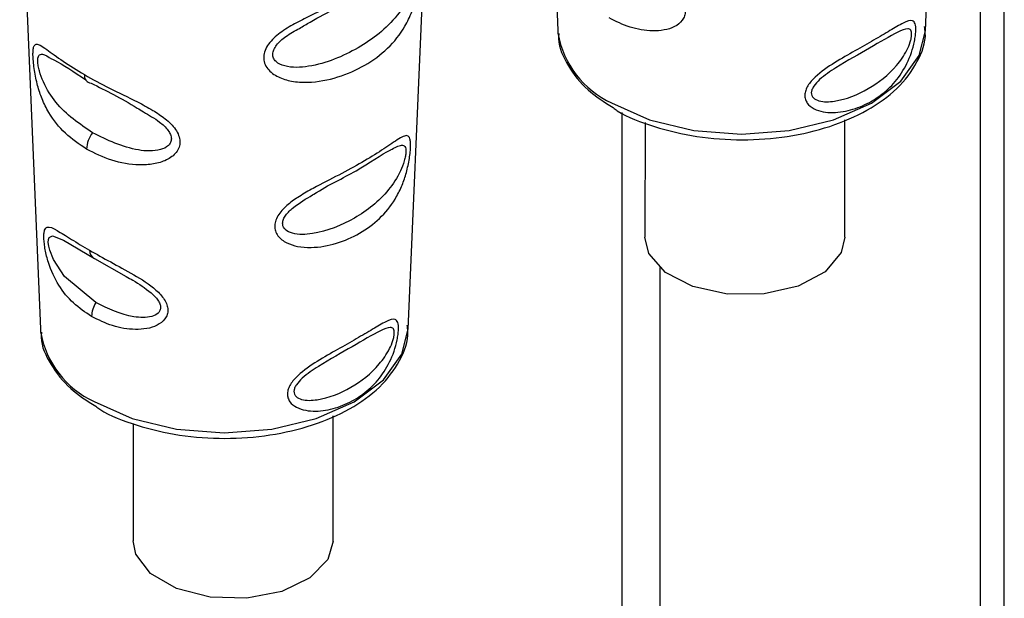
# Paper-space layout 'Blatt2' of a CAD drawing. Units: millimetres. Extents: x 0 to 420, y 0 to 297.
# Drawn here: x 377 to 380, y 89 to 91 of the extents above; entities that cross this region are included whole.
import ezdxf

# ---------------------------------------------------------------- set-up
doc = ezdxf.new("R2010")
doc.units = ezdxf.units.MM

psp = doc.layouts.new('Blatt2')

# ---------------------------------------------------------------- linework, layer by layer
at = {"color": 7, "linetype": 'Continuous', "lineweight": 30}
for p, q in [((379.8932, 86.4407), (379.8932, 92.8153)), ((379.8258, 92.7764), (379.8258, 86.4817)), ((378.584, 92.0167), (378.642, 90.6346)), ((379.6721, 90.6337), (379.7325, 92.0163)), ((377.1345, 91.1799), (377.1924, 89.7978)), ((378.2226, 89.7969), (378.2829, 91.1795)), ((378.642, 90.6346), (378.6425, 90.6266)), ((378.8217, 90.404), (378.8217, 87.0245)), ((378.8865, 90.3763), (378.8862, 90.055)), ((379.4462, 90.0546), (379.4465, 90.384)), ((377.2568, 90.0468), (377.3443, 89.9953)), ((377.3443, 89.9953), (377.4331, 89.9447)), ((378.9278, 89.9701), (378.9278, 86.9715)), ((377.1924, 89.7978), (377.1929, 89.7898)), ((378.0123, 89.2033), (378.0126, 89.554)), ((377.4525, 89.5328), (377.4523, 89.2038))]:
    psp.add_line(p, q, dxfattribs=at)
at = {"color": 7, "linetype": 'Continuous', "lineweight": 30, "flags": 128}
for points in [[(378.7927, 90.4312), (378.8994, 90.3838), (379.0237, 90.354), (379.1571, 90.3438), (379.2904, 90.3538), (379.4147, 90.3835), (379.5214, 90.4308), (379.6033, 90.4924), (379.6547, 90.5642), (379.6721, 90.6337)], [(377.348, 89.8716), (377.2599, 89.9447), (377.2288, 89.9927), (377.2187, 90.0183), (377.2158, 90.0302), (377.2146, 90.0405), (377.2151, 90.0487), (377.2175, 90.0545), (377.2266, 90.0584), (377.2568, 90.0468), (377.2568, 90.0468)], [(379.4462, 90.0546), (379.4362, 90.0117), (379.3911, 89.9583), (379.3157, 89.9179), (379.2201, 89.896), (379.1172, 89.8955), (379.0209, 89.9166), (378.9443, 89.9563), (378.8976, 90.0093), (378.8862, 90.055)], [(377.3432, 89.5944), (377.4499, 89.547), (377.5741, 89.5172), (377.7075, 89.507), (377.8408, 89.517), (377.9651, 89.5467), (378.0718, 89.594), (378.1537, 89.6556), (378.2052, 89.7274), (378.2226, 89.7969)], [(378.0123, 89.2033), (377.9978, 89.1521), (377.9478, 89.1002), (377.8687, 89.0622), (377.7711, 89.0433), (377.6684, 89.0461), (377.5742, 89.0701), (377.5014, 89.1122), (377.4597, 89.1666), (377.4523, 89.2038)]]:
    psp.add_lwpolyline(points, dxfattribs=at)
at = {"color": 7, "linetype": 'Continuous', "lineweight": 30}
for centre, radius, start, end in [((378.9038, 90.672), 0.2652, 189.8651, 245.241), ((377.3368, 90.5078), 0.0212, 172.6829, 264.0654), ((377.3974, 90.3001), 0.0754, 141.0274, 178.7563), ((377.353, 90.0162), 0.0226, 174.6809, 247.2679), ((377.4084, 89.8318), 0.0724, 146.6007, 179.241), ((377.4542, 89.8352), 0.2652, 189.8651, 245.241)]:
    psp.add_arc(centre, radius, start, end, dxfattribs=at)
for points, knots in [([(378.2588, 90.8143), (378.2584, 90.8079), (378.2576, 90.7949), (378.254, 90.7645), (378.2467, 90.7264), (378.2332, 90.6839), (378.2091, 90.6336), (378.1675, 90.5819), (378.1035, 90.5348), (378.0273, 90.5011), (377.955, 90.4872), (377.8976, 90.4906), (377.8579, 90.5024), (377.8316, 90.5212), (377.8197, 90.5424), (377.8169, 90.5602), (377.821, 90.5787), (377.8346, 90.6026), (377.8634, 90.6288), (377.9048, 90.6539), (377.9631, 90.6829), (378.0347, 90.715), (378.1109, 90.7544), (378.1746, 90.7958), (378.2159, 90.829), (378.2392, 90.847), (378.2515, 90.8525), (378.2572, 90.8463), (378.2591, 90.8314), (378.2589, 90.82), (378.2588, 90.8143)], [0, 0, 0, 0, 0.014531, 0.029292, 0.05949, 0.088445, 0.122288, 0.186021, 0.249981, 0.313939, 0.377665, 0.4115, 0.440452, 0.470629, 0.485382, 0.499917, 0.514478, 0.529272, 0.559558, 0.590719, 0.622448, 0.686125, 0.749984, 0.813843, 0.87754, 0.911452, 0.940415, 0.970666, 0.985451, 1, 1, 1, 1]), ([(378.7801, 90.8551), (378.7993, 90.8443), (378.8376, 90.8228), (378.9026, 90.7881), (378.9578, 90.7538), (378.9873, 90.7222), (378.9971, 90.7027), (378.9999, 90.6882), (378.9979, 90.6745), (378.9893, 90.6582), (378.9614, 90.6374), (378.9076, 90.63), (378.8431, 90.641), (378.8048, 90.66), (378.7856, 90.6696)], [0, 0, 0, 0, 0.1282782, 0.2559867, 0.3810417, 0.4414606, 0.4715523, 0.5000604, 0.5286346, 0.5586095, 0.6188709, 0.743738, 0.8715296, 1, 1, 1, 1]), ([(378.2451, 90.7995), (378.2447, 90.7952), (378.2439, 90.7862), (378.239, 90.7641), (378.2242, 90.7227), (378.1785, 90.6519), (378.0872, 90.5813), (377.9722, 90.5329), (377.8877, 90.5287), (377.8551, 90.5429), (377.8451, 90.5562), (377.8427, 90.5679), (377.8458, 90.5807), (377.857, 90.5984), (377.8821, 90.6207), (377.9055, 90.6332), (377.9187, 90.6403)], [0, 0, 0, 0, 0.019472, 0.040883, 0.087352, 0.193722, 0.42629, 0.658806, 0.76509, 0.811472, 0.832846, 0.852307, 0.871901, 0.893121, 0.939564, 1, 1, 1, 1]), ([(377.9187, 90.6403), (377.9287, 90.6463), (377.9887, 90.6827), (378.0912, 90.726), (378.1769, 90.7914), (378.2069, 90.8069), (378.2119, 90.8095)], [0, 0, 0, 0, 0.082792, 0.500406, 0.918013, 1, 1, 1, 1]), ([(379.6453, 90.6328), (379.645, 90.6283), (379.6443, 90.6193), (379.6407, 90.5984), (379.6302, 90.5603), (379.6065, 90.5127), (379.5687, 90.4685), (379.5226, 90.4346), (379.4699, 90.4115), (379.4134, 90.4014), (379.3666, 90.4083), (379.3425, 90.4265), (379.3352, 90.441), (379.3335, 90.4533), (379.3361, 90.4664), (379.3445, 90.484), (379.3703, 90.513), (379.4185, 90.5453), (379.4755, 90.5776), (379.5282, 90.6073), (379.5741, 90.6346), (379.6113, 90.6566), (379.6339, 90.6652), (379.6429, 90.6561), (379.6453, 90.6448), (379.6453, 90.6367), (379.6453, 90.6328)], [0, 0, 0, 0, 0.01451, 0.029227, 0.05937, 0.121754, 0.185657, 0.249969, 0.31428, 0.37821, 0.440576, 0.470676, 0.485428, 0.499949, 0.514463, 0.529223, 0.559411, 0.621892, 0.685766, 0.749984, 0.8142, 0.87808, 0.940566, 0.970729, 0.985473, 1, 1, 1, 1]), ([(378.645, 90.6254), (378.6446, 90.6206), (378.6424, 90.5895), (378.6697, 90.5338), (378.7197, 90.4675), (378.7723, 90.4338), (378.797, 90.418)], [0, 0, 0, 0, 0.0584571, 0.3831449, 0.71008, 1, 1, 1, 1]), ([(378.797, 90.418), (378.8009, 90.4151), (378.8323, 90.3922), (378.9119, 90.3629), (379.0304, 90.334), (379.1588, 90.3249), (379.2865, 90.3345), (379.4068, 90.3628), (379.5121, 90.4085), (379.597, 90.4697), (379.6516, 90.5438), (379.6759, 90.606), (379.6705, 90.6397), (379.6695, 90.6455)], [0, 0, 0, 0, 0.015165, 0.121674, 0.228406, 0.334926, 0.441428, 0.548171, 0.655449, 0.763547, 0.871952, 0.977671, 1, 1, 1, 1]), ([(379.6336, 90.6222), (379.6334, 90.6192), (379.6328, 90.6129), (379.6286, 90.5978), (379.6163, 90.5692), (379.5805, 90.5186), (379.5145, 90.4673), (379.436, 90.4353), (379.3807, 90.4333), (379.3598, 90.4428), (379.3534, 90.4518), (379.3519, 90.4599), (379.354, 90.469), (379.361, 90.482), (379.3831, 90.5048), (379.4397, 90.5422), (379.5184, 90.5856), (379.5841, 90.6256), (379.6189, 90.6409), (379.6302, 90.6372), (379.6335, 90.6302), (379.6336, 90.6248), (379.6336, 90.6222)], [0, 0, 0, 0, 0.011436, 0.023951, 0.051239, 0.113625, 0.249998, 0.386383, 0.448722, 0.47595, 0.488486, 0.499924, 0.51137, 0.523851, 0.551102, 0.613577, 0.750015, 0.886441, 0.948898, 0.976093, 0.988554, 1, 1, 1, 1]), ([(377.322, 90.3017), (377.3012, 90.3156), (377.2598, 90.3433), (377.2207, 90.3928), (377.1973, 90.44), (377.184, 90.4798), (377.1765, 90.5153), (377.173, 90.5433), (377.1716, 90.5621), (377.1717, 90.5772), (377.1738, 90.5916), (377.1799, 90.5977), (377.1922, 90.5936), (377.2149, 90.5781), (377.2536, 90.5484), (377.295, 90.5231), (377.3158, 90.5105)], [0, 0, 0, 0, 0.1280325, 0.255539, 0.3230517, 0.3810467, 0.4413741, 0.4708665, 0.4999052, 0.529, 0.5585499, 0.6190359, 0.6769039, 0.7447331, 0.8721474, 1, 1, 1, 1]), ([(377.3388, 90.3475), (377.3019, 90.3726), (377.2483, 90.4092), (377.2053, 90.4763), (377.191, 90.5149), (377.1864, 90.535), (377.1849, 90.548), (377.1854, 90.558), (377.189, 90.5669), (377.1999, 90.5696), (377.2146, 90.5605), (377.224, 90.5548)], [0, 0, 0, 0, 0.391676, 0.570382, 0.648291, 0.683782, 0.716621, 0.749526, 0.785205, 0.863228, 1, 1, 1, 1]), ([(377.224, 90.5548), (377.2267, 90.5535), (377.2499, 90.5424), (377.2868, 90.5179), (377.3194, 90.4962)], [0, 0, 0, 0, 0.112767, 1, 1, 1, 1]), ([(377.3158, 90.5105), (377.3386, 90.4979), (377.3843, 90.4728), (377.4519, 90.441), (377.5055, 90.4123), (377.5431, 90.3876), (377.5685, 90.3632), (377.5807, 90.3406), (377.5844, 90.3233), (377.5817, 90.3068), (377.5709, 90.2872), (377.5462, 90.2694), (377.5095, 90.2587), (377.4569, 90.2559), (377.3905, 90.2676), (377.3449, 90.2903), (377.322, 90.3017)], [0, 0, 0, 0, 0.127846, 0.255265, 0.323105, 0.380953, 0.441452, 0.471007, 0.500075, 0.529147, 0.55864, 0.618954, 0.6811, 0.744454, 0.871964, 1, 1, 1, 1]), ([(377.3346, 90.4867), (377.3763, 90.4659), (377.4232, 90.4425), (377.4751, 90.4097), (377.4809, 90.4061)], [0, 0, 0, 0, 0.887476, 1, 1, 1, 1]), ([(377.4809, 90.4061), (377.4965, 90.3974), (377.5214, 90.3834), (377.5473, 90.3596), (377.5574, 90.3429), (377.5602, 90.3308), (377.558, 90.32), (377.5487, 90.3078), (377.5189, 90.2948), (377.4406, 90.2979), (377.3802, 90.3273), (377.3388, 90.3475)], [0, 0, 0, 0, 0.130463, 0.209062, 0.245192, 0.278127, 0.311402, 0.347089, 0.425664, 0.606122, 1, 1, 1, 1]), ([(378.2295, 90.3065), (378.2292, 90.3011), (378.2285, 90.29), (378.2247, 90.2641), (378.2172, 90.2313), (378.204, 90.1946), (378.1814, 90.1507), (378.1439, 90.1052), (378.0882, 90.0641), (378.023, 90.0355), (377.9622, 90.0244), (377.9144, 90.0277), (377.8815, 90.0379), (377.86, 90.0539), (377.8502, 90.0719), (377.8481, 90.0871), (377.8513, 90.103), (377.8625, 90.124), (377.8855, 90.1473), (377.9196, 90.171), (377.9684, 90.1988), (378.0297, 90.2295), (378.0949, 90.2647), (378.1503, 90.2992), (378.1873, 90.3252), (378.2091, 90.3382), (378.2213, 90.341), (378.2274, 90.3345), (378.2297, 90.3212), (378.2296, 90.3113), (378.2295, 90.3065)], [0, 0, 0, 0, 0.014222, 0.029237, 0.059372, 0.088423, 0.122087, 0.185874, 0.249963, 0.314046, 0.377829, 0.411506, 0.440538, 0.470649, 0.485633, 0.499915, 0.514246, 0.529225, 0.559441, 0.588398, 0.622253, 0.685997, 0.74999, 0.813981, 0.877724, 0.911506, 0.940519, 0.97071, 0.985734, 1, 1, 1, 1]), ([(378.2166, 90.2936), (378.2162, 90.2899), (378.2155, 90.2822), (378.2109, 90.2634), (378.1971, 90.2279), (378.1556, 90.1663), (378.0761, 90.1043), (377.9782, 90.064), (377.9076, 90.061), (377.8807, 90.0731), (377.8724, 90.0843), (377.8705, 90.0943), (377.8731, 90.1054), (377.8823, 90.121), (377.9097, 90.1469), (377.9368, 90.1626), (377.9553, 90.1734)], [0, 0, 0, 0, 0.0186958, 0.0392735, 0.0839395, 0.1862277, 0.4098255, 0.6333815, 0.7356065, 0.7802005, 0.8007202, 0.8194744, 0.8383057, 0.8587082, 0.9033542, 1, 1, 1, 1]), ([(377.9553, 90.1734), (377.9564, 90.1741), (377.9993, 90.2023), (378.0793, 90.2365), (378.1494, 90.289), (378.1733, 90.2993), (378.1738, 90.2995)], [0, 0, 0, 0, 0.0126789, 0.5003024, 0.9878505, 1, 1, 1, 1]), ([(378.1738, 90.2995), (378.1849, 90.3058), (378.201, 90.315), (378.2129, 90.3117), (378.2164, 90.3035), (378.2165, 90.2968), (378.2166, 90.2936)], [0, 0, 0, 0, 0.536167, 0.782987, 0.896168, 1, 1, 1, 1]), ([(377.336, 89.8328), (377.3184, 89.8445), (377.2832, 89.8681), (377.2426, 89.9179), (377.2176, 89.9708), (377.2068, 90.0139), (377.2033, 90.0371), (377.202, 90.0528), (377.2022, 90.0656), (377.2046, 90.0781), (377.2137, 90.0873), (377.2376, 90.0759), (377.2778, 90.0497), (377.3129, 90.0288), (377.3305, 90.0183)], [0, 0, 0, 0, 0.1284759, 0.2562422, 0.3810807, 0.4413291, 0.4708524, 0.4999173, 0.5284234, 0.5585754, 0.6189676, 0.7440345, 0.8717129, 1, 1, 1, 1]), ([(377.3305, 90.0183), (377.3497, 90.0075), (377.388, 89.986), (377.4531, 89.9513), (377.5082, 89.917), (377.5378, 89.8854), (377.5475, 89.8659), (377.5503, 89.8514), (377.5483, 89.8377), (377.5397, 89.8214), (377.5119, 89.8006), (377.4581, 89.7932), (377.3935, 89.8042), (377.3552, 89.8232), (377.336, 89.8328)], [0, 0, 0, 0, 0.128278, 0.255987, 0.381042, 0.441461, 0.471552, 0.50006, 0.528635, 0.55861, 0.618871, 0.743738, 0.87153, 1, 1, 1, 1]), ([(377.4331, 89.9447), (377.4391, 89.9413), (377.4612, 89.9288), (377.4944, 89.9077), (377.5194, 89.8829), (377.5275, 89.8685), (377.5298, 89.8584), (377.528, 89.8494), (377.5206, 89.8392), (377.4966, 89.8285), (377.433, 89.8306), (377.3826, 89.8549), (377.348, 89.8716)], [0, 0, 0, 0, 0.060014, 0.221541, 0.291896, 0.324215, 0.353725, 0.38352, 0.415488, 0.486072, 0.647356, 1, 1, 1, 1]), ([(378.1957, 89.7959), (378.1954, 89.7915), (378.1948, 89.7825), (378.1912, 89.7616), (378.1806, 89.7235), (378.1569, 89.6759), (378.1191, 89.6317), (378.073, 89.5978), (378.0203, 89.5747), (377.9639, 89.5646), (377.917, 89.5715), (377.8929, 89.5897), (377.8856, 89.6042), (377.8839, 89.6165), (377.8865, 89.6296), (377.8949, 89.6472), (377.9208, 89.6762), (377.9689, 89.7085), (378.0259, 89.7408), (378.0787, 89.7705), (378.1246, 89.7978), (378.1618, 89.8198), (378.1843, 89.8284), (378.1933, 89.8193), (378.1957, 89.808), (378.1957, 89.7999), (378.1957, 89.7959)], [0, 0, 0, 0, 0.0145101, 0.0292273, 0.0593696, 0.1217541, 0.1856569, 0.249969, 0.3142802, 0.3782103, 0.4405758, 0.4706759, 0.4854276, 0.4999486, 0.5144629, 0.529223, 0.5594112, 0.6218915, 0.6857658, 0.7499835, 0.8141997, 0.8780802, 0.9405664, 0.970729, 0.9854732, 1, 1, 1, 1]), ([(377.3474, 89.5812), (377.3514, 89.5783), (377.3827, 89.5554), (377.4624, 89.5261), (377.5809, 89.4972), (377.7093, 89.4881), (377.837, 89.4977), (377.9572, 89.526), (378.0625, 89.5717), (378.1474, 89.6329), (378.202, 89.707), (378.2263, 89.7692), (378.2209, 89.8029), (378.22, 89.8087)], [0, 0, 0, 0, 0.015165, 0.121674, 0.228406, 0.334926, 0.441428, 0.548171, 0.655449, 0.763547, 0.871952, 0.977671, 1, 1, 1, 1]), ([(378.1841, 89.7854), (378.1838, 89.7824), (378.1832, 89.7761), (378.1791, 89.761), (378.1667, 89.7324), (378.1309, 89.6818), (378.065, 89.6305), (377.9864, 89.5985), (377.9311, 89.5965), (377.9102, 89.6059), (377.9038, 89.615), (377.9024, 89.6231), (377.9044, 89.6322), (377.9115, 89.6452), (377.9335, 89.668), (377.9901, 89.7054), (378.0689, 89.7488), (378.1345, 89.7888), (378.1694, 89.8041), (378.1806, 89.8004), (378.1839, 89.7934), (378.184, 89.788), (378.1841, 89.7854)], [0, 0, 0, 0, 0.011436, 0.023951, 0.051239, 0.113625, 0.249998, 0.386383, 0.448722, 0.47595, 0.488486, 0.499924, 0.51137, 0.523851, 0.551102, 0.613577, 0.750015, 0.886441, 0.948898, 0.976093, 0.988554, 1, 1, 1, 1]), ([(377.1954, 89.7886), (377.1951, 89.7838), (377.1928, 89.7527), (377.2202, 89.697), (377.2701, 89.6307), (377.3227, 89.597), (377.3474, 89.5812)], [0, 0, 0, 0, 0.0584571, 0.3831449, 0.71008, 1, 1, 1, 1])]:
    psp.add_open_spline(points, degree=3, knots=knots, dxfattribs=at)

doc.saveas('drawing.dxf')
